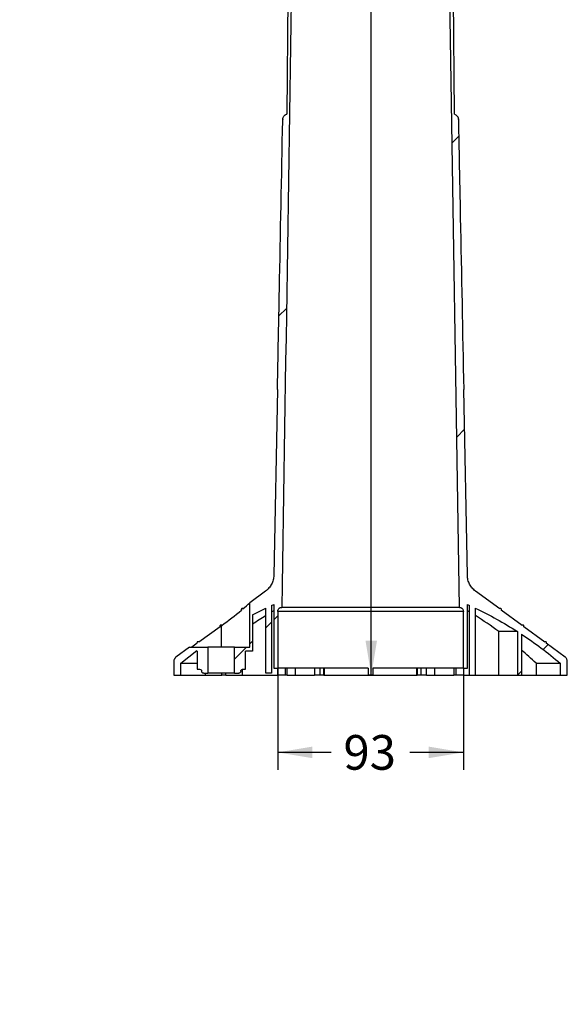
# Model space of a CAD drawing. Units: millimetres. Extents: x -45 to 291, y 0 to 204.
# Drawn here: x 173 to 223, y 0 to 89 of the extents above; entities that cross this region are included whole.
import ezdxf
from ezdxf import colors
from ezdxf.entities.mleader import LeaderData, LeaderLine
from ezdxf.enums import TextEntityAlignment as Align
from ezdxf.math import Vec2, Vec3

# ---------------------------------------------------------------- set-up
doc = ezdxf.new("R2010")
doc.units = ezdxf.units.MM
doc.layers.add('H-750-AT', color=7, linetype='Continuous')
doc.layers.add('Predeterminado', color=7, linetype='Continuous')
doc.styles.add('SEACAD_Arial', font='arial.ttf')
doc.dimstyles.new('ISO', dxfattribs={"dimtxt": 3.125, "dimasz": 3.125, "dimexe": 1.5625, "dimexo": 0, "dimgap": 0.78125, "dimtad": 0, "dimdec": 0, "dimlfac": 5.555556, "dimtxsty": 'SEACAD_Arial', "dimblk1": '_SE_FILLED', "dimblk2": '_SE_FILLED', "dimsah": 1, "dimcen": 1.5625, "dimadec": 1, "dimazin": 0, "dimtfac": 0.5, "dimtmove": 0, "dimatfit": 3, "dimfxl": 1, "dimarcsym": 0})

# ---------------------------------------------------------------- blocks, each defined once
blk = doc.blocks.new('SE6')
at = {"layer": 'H-750-AT', "linetype": 'Continuous'}
h = blk.add_hatch(dxfattribs=at)
h.set_pattern_fill('LINE', scale=6, angle=45, style=0)
edge = h.paths.add_edge_path()
edge.add_line((202.168, 165.746), (199.096, 165.746))
edge.add_spline(control_points=[(199.096, 165.746), (199.037, 165.746), (198.978, 165.741), (198.863, 165.718), (198.807, 165.701), (198.699, 165.657), (198.646, 165.629), (198.549, 165.564), (198.503, 165.527), (198.419, 165.445), (198.382, 165.399), (198.316, 165.302), (198.288, 165.251), (198.242, 165.142), (198.225, 165.086), (198.201, 164.972), (198.195, 164.913), (198.194, 164.854)], knot_values=[0, 0, 0, 0, 0.125, 0.125, 0.25, 0.25, 0.375, 0.375, 0.5, 0.5, 0.625, 0.625, 0.75, 0.75, 0.875, 0.875, 1, 1, 1, 1], degree=3, periodic=0)
edge.add_line((198.194, 164.854), (198.102, 154.047))
edge.add_spline(control_points=[(198.102, 154.047), (198.102, 154.024), (198.106, 154), (198.124, 153.957), (198.137, 153.937), (198.187, 153.886), (198.233, 153.866), (198.281, 153.866)], knot_values=[0, 0, 0, 0, 0.25, 0.25, 0.5, 0.5, 1, 1, 1, 1], degree=3, periodic=0)
edge.add_line((198.281, 153.866), (198.276, 153.281))
edge.add_line((198.276, 153.281), (198.321, 153.281))
edge.add_line((198.321, 153.281), (198.214, 140.771))
edge.add_line((198.214, 140.771), (198.169, 140.771))
edge.add_line((198.169, 140.771), (198.164, 140.186))
edge.add_line((198.164, 140.186), (198.163, 140.186))
edge.add_spline(control_points=[(198.163, 140.186), (198.139, 140.186), (198.116, 140.181), (198.072, 140.163), (198.052, 140.15), (198.019, 140.117), (198.006, 140.097), (197.987, 140.054), (197.983, 140.031), (197.982, 140.007)], knot_values=[0, 0, 0, 0, 0.25, 0.25, 0.5, 0.5, 0.75, 0.75, 1, 1, 1, 1], degree=3, periodic=0)
edge.add_line((197.982, 140.007), (197.9, 130.287))
edge.add_spline(control_points=[(197.9, 130.287), (197.899, 130.264), (197.904, 130.24), (197.921, 130.197), (197.935, 130.176), (197.968, 130.143), (197.988, 130.129), (198.031, 130.111), (198.055, 130.106), (198.078, 130.106)], knot_values=[0, 0, 0, 0, 0.25, 0.25, 0.5, 0.5, 0.75, 0.75, 1, 1, 1, 1], degree=3, periodic=0)
edge.add_line((198.078, 130.106), (198.073, 129.521))
edge.add_line((198.073, 129.521), (198.118, 129.521))
edge.add_line((198.118, 129.521), (198.012, 117.011))
edge.add_line((198.012, 117.011), (197.967, 117.011))
edge.add_line((197.967, 117.011), (197.962, 116.426))
edge.add_line((197.962, 116.426), (197.96, 116.426))
edge.add_spline(control_points=[(197.96, 116.426), (197.913, 116.426), (197.867, 116.407), (197.817, 116.357), (197.803, 116.337), (197.785, 116.294), (197.78, 116.271), (197.78, 116.247)], knot_values=[0, 0, 0, 0, 0.5, 0.5, 0.75, 0.75, 1, 1, 1, 1], degree=3, periodic=0)
edge.add_line((197.78, 116.247), (197.697, 106.527))
edge.add_spline(control_points=[(197.697, 106.527), (197.697, 106.504), (197.701, 106.48), (197.719, 106.437), (197.732, 106.416), (197.765, 106.383), (197.785, 106.369), (197.829, 106.351), (197.852, 106.346), (197.876, 106.346)], knot_values=[0, 0, 0, 0, 0.25, 0.25, 0.5, 0.5, 0.75, 0.75, 1, 1, 1, 1], degree=3, periodic=0)
edge.add_line((197.876, 106.346), (197.872, 105.851))
edge.add_line((197.872, 105.851), (197.917, 105.851))
edge.add_line((197.917, 105.851), (197.81, 93.341))
edge.add_line((197.81, 93.341), (197.765, 93.341))
edge.add_line((197.765, 93.341), (197.761, 92.846))
edge.add_line((197.761, 92.846), (197.759, 92.846))
edge.add_spline(control_points=[(197.759, 92.846), (197.712, 92.846), (197.666, 92.827), (197.616, 92.778), (197.602, 92.758), (197.584, 92.715), (197.579, 92.691), (197.579, 92.668)], knot_values=[0, 0, 0, 0, 0.5, 0.5, 0.75, 0.75, 1, 1, 1, 1], degree=3, periodic=0)
edge.add_line((197.579, 92.668), (197.473, 80.246))
edge.add_spline(control_points=[(197.473, 80.246), (197.448, 80.239), (197.423, 80.23), (197.375, 80.208), (197.352, 80.195), (197.308, 80.166), (197.287, 80.149), (197.248, 80.113), (197.231, 80.094), (197.182, 80.031), (197.156, 79.984), (197.121, 79.885), (197.112, 79.832), (197.111, 79.779)], knot_values=[0, 0, 0, 0, 0.125, 0.125, 0.25, 0.25, 0.375, 0.375, 0.5, 0.5, 0.75, 0.75, 1, 1, 1, 1], degree=3, periodic=0)
edge.add_line((197.111, 79.779), (197.11, 79.74))
edge.add_spline(control_points=[(197.11, 79.74), (197.11, 79.732), (197.11, 79.723), (197.11, 79.707), (197.111, 79.699), (197.111, 79.691)], knot_values=[0, 0, 0, 0, 0.5, 0.5, 1, 1, 1, 1], degree=3, periodic=0)
edge.add_spline(control_points=[(197.111, 79.691), (197.01, 74.603), (196.909, 69.514), (196.809, 64.425), (196.762, 62.026), (196.714, 59.626), (196.667, 57.227), (196.655, 56.627), (196.643, 56.027), (196.632, 55.427)], knot_values=[0, 0, 0, 0, 0.084828, 0.084828, 0.084828, 0.124828, 0.124828, 0.124828, 0.134828, 0.134828, 0.134828, 0.134828], degree=3, periodic=0)
edge.add_line((196.632, 55.427), (196.302, 38.666))
edge.add_spline(control_points=[(196.302, 38.666), (196.301, 38.598), (196.295, 38.53), (196.277, 38.394), (196.264, 38.326), (196.23, 38.192), (196.209, 38.126), (196.16, 37.998), (196.132, 37.934), (196.037, 37.751), (195.961, 37.638), (195.827, 37.481), (195.779, 37.431), (195.678, 37.337), (195.625, 37.294), (195.57, 37.253)], knot_values=[0, 0, 0, 0, 0.125, 0.125, 0.25, 0.25, 0.375, 0.375, 0.5, 0.5, 0.75, 0.75, 0.875, 0.875, 1, 1, 1, 1], degree=3, periodic=0)
edge.add_spline(control_points=[(195.57, 37.253), (195.098, 36.905), (194.626, 36.557), (194.153, 36.208)], knot_values=[0, 0, 0, 0, 1, 1, 1, 1], degree=3, periodic=0)
edge.add_line((194.153, 36.208), (194.153, 32.186))
edge.add_line((194.153, 32.186), (192.774, 32.186))
edge.add_line((192.774, 32.186), (192.774, 29.846))
edge.add_line((192.774, 29.846), (193.147, 29.846))
edge.add_spline(control_points=[(193.147, 29.846), (193.195, 29.846), (193.242, 29.865), (193.294, 29.915), (193.308, 29.935), (193.326, 29.979), (193.331, 30.002), (193.331, 30.026)], knot_values=[0, 0, 0, 0, 0.5, 0.5, 0.75, 0.75, 1, 1, 1, 1], degree=3, periodic=0)
edge.add_spline(control_points=[(193.331, 30.026), (193.331, 30.05), (193.336, 30.074), (193.355, 30.118), (193.369, 30.138), (193.403, 30.171), (193.423, 30.184), (193.467, 30.202), (193.491, 30.206), (193.515, 30.206)], knot_values=[0, 0, 0, 0, 0.25, 0.25, 0.5, 0.5, 0.75, 0.75, 1, 1, 1, 1], degree=3, periodic=0)
edge.add_line((193.515, 30.206), (193.743, 30.206))
edge.add_line((193.743, 30.206), (193.743, 31.826))
edge.add_line((193.743, 31.826), (194.379, 31.826))
edge.add_line((194.379, 31.826), (194.379, 35.112))
edge.add_spline(control_points=[(194.379, 35.112), (194.776, 35.322), (195.178, 35.525), (195.584, 35.72)], knot_values=[0, 0, 0, 0, 1, 1, 1, 1], degree=3, periodic=0)
edge.add_line((195.584, 35.72), (195.584, 29.846))
edge.add_line((195.584, 29.846), (196.104, 29.846))
edge.add_line((196.104, 29.846), (196.104, 35.966))
edge.add_spline(control_points=[(196.104, 35.966), (196.17, 35.996), (196.236, 36.026), (196.302, 36.056)], knot_values=[0, 0, 0, 0, 1, 1, 1, 1], degree=3, periodic=0)
edge.add_line((196.302, 36.056), (196.302, 30.296))
edge.add_line((196.302, 30.296), (196.662, 30.296))
edge.add_line((196.662, 30.296), (196.662, 35.426))
edge.add_spline(control_points=[(196.662, 35.426), (196.662, 35.45), (196.665, 35.473), (196.674, 35.52), (196.681, 35.542), (196.708, 35.608), (196.735, 35.648), (196.785, 35.698), (196.803, 35.713), (196.842, 35.739), (196.863, 35.75), (196.907, 35.768), (196.929, 35.775), (196.976, 35.784), (196.999, 35.786), (197.023, 35.786)], knot_values=[0, 0, 0, 0, 0.125, 0.125, 0.25, 0.25, 0.5, 0.5, 0.625, 0.625, 0.75, 0.75, 0.875, 0.875, 1, 1, 1, 1], degree=3, periodic=0)
edge.add_spline(control_points=[(197.023, 35.786), (197.702, 78.956), (198.381, 122.126), (199.06, 165.296)], knot_values=[0, 0, 0, 0, 1, 1, 1, 1], degree=3, periodic=0)
edge.add_line((199.06, 165.296), (202.713, 165.296))
edge.add_spline(control_points=[(202.713, 165.296), (202.737, 165.296), (202.761, 165.306), (202.794, 165.339), (202.804, 165.363), (202.804, 165.386)], knot_values=[0, 0, 0, 0, 0.5, 0.5, 1, 1, 1, 1], degree=3, periodic=0)
edge.add_line((202.804, 165.386), (202.804, 166.016))
edge.add_spline(control_points=[(202.804, 166.016), (202.804, 166.04), (202.794, 166.064), (202.761, 166.097), (202.737, 166.106), (202.713, 166.106)], knot_values=[0, 0, 0, 0, 0.5, 0.5, 1, 1, 1, 1], degree=3, periodic=0)
edge.add_line((202.713, 166.106), (202.349, 166.106))
edge.add_spline(control_points=[(202.349, 166.106), (202.326, 166.106), (202.302, 166.097), (202.268, 166.063), (202.259, 166.04), (202.259, 166.016)], knot_values=[0, 0, 0, 0, 0.5, 0.5, 1, 1, 1, 1], degree=3, periodic=0)
edge.add_line((202.259, 166.016), (202.259, 165.836))
edge.add_spline(control_points=[(202.259, 165.836), (202.259, 165.813), (202.249, 165.789), (202.215, 165.756), (202.191, 165.746), (202.168, 165.746)], knot_values=[0, 0, 0, 0, 0.5, 0.5, 1, 1, 1, 1], degree=3, periodic=0)
h = blk.add_hatch(dxfattribs=at)
h.set_pattern_fill('LINE', scale=6, angle=45, style=0)
edge = h.paths.add_edge_path()
edge.add_line((207.699, 166.106), (207.335, 166.106))
edge.add_spline(control_points=[(207.335, 166.106), (207.312, 166.106), (207.288, 166.097), (207.254, 166.064), (207.244, 166.04), (207.244, 166.016)], knot_values=[0, 0, 0, 0, 0.5, 0.5, 1, 1, 1, 1], degree=3, periodic=0)
edge.add_line((207.244, 166.016), (207.244, 165.386))
edge.add_spline(control_points=[(207.244, 165.386), (207.244, 165.363), (207.254, 165.339), (207.288, 165.306), (207.311, 165.296), (207.335, 165.296)], knot_values=[0, 0, 0, 0, 0.5, 0.5, 1, 1, 1, 1], degree=3, periodic=0)
edge.add_line((207.335, 165.296), (210.988, 165.296))
edge.add_spline(control_points=[(210.988, 165.296), (211.668, 122.126), (212.347, 78.956), (213.026, 35.786)], knot_values=[0, 0, 0, 0, 1, 1, 1, 1], degree=3, periodic=0)
edge.add_spline(control_points=[(213.026, 35.786), (213.05, 35.786), (213.073, 35.784), (213.119, 35.775), (213.142, 35.768), (213.185, 35.75), (213.206, 35.739), (213.245, 35.713), (213.264, 35.698), (213.314, 35.648), (213.341, 35.608), (213.377, 35.52), (213.386, 35.474), (213.386, 35.426)], knot_values=[0, 0, 0, 0, 0.125, 0.125, 0.25, 0.25, 0.375, 0.375, 0.5, 0.5, 0.75, 0.75, 1, 1, 1, 1], degree=3, periodic=0)
edge.add_line((213.386, 35.426), (213.386, 30.296))
edge.add_line((213.386, 30.296), (213.747, 30.296))
edge.add_line((213.747, 30.296), (213.747, 36.056))
edge.add_spline(control_points=[(213.747, 36.056), (213.813, 36.026), (213.879, 35.996), (213.944, 35.966)], knot_values=[0, 0, 0, 0, 1, 1, 1, 1], degree=3, periodic=0)
edge.add_line((213.944, 35.966), (213.944, 29.666))
edge.add_line((213.944, 29.666), (214.464, 29.666))
edge.add_line((214.464, 29.666), (214.464, 35.72))
edge.add_spline(control_points=[(214.464, 35.72), (215.764, 35.094), (217.026, 34.39), (218.249, 33.607)], knot_values=[0, 0, 0, 0, 1, 1, 1, 1], degree=3, periodic=0)
edge.add_line((218.249, 33.607), (218.249, 29.666))
edge.add_line((218.249, 29.666), (218.609, 29.666))
edge.add_line((218.609, 29.666), (218.609, 33.373))
edge.add_spline(control_points=[(218.609, 33.373), (219.836, 32.567), (221.007, 31.691), (222.12, 30.746)], knot_values=[0, 0, 0, 0, 1, 1, 1, 1], degree=3, periodic=0)
edge.add_line((222.12, 30.746), (222.12, 29.666))
edge.add_line((222.12, 29.666), (222.75, 29.666))
edge.add_line((222.75, 29.666), (222.75, 30.926))
edge.add_spline(control_points=[(222.75, 30.926), (222.75, 30.961), (222.746, 30.996), (222.73, 31.063), (222.718, 31.097), (222.687, 31.159), (222.667, 31.189), (222.622, 31.242), (222.597, 31.266), (222.569, 31.286)], knot_values=[0, 0, 0, 0, 0.25, 0.25, 0.5, 0.5, 0.75, 0.75, 1, 1, 1, 1], degree=3, periodic=0)
edge.add_spline(control_points=[(222.569, 31.286), (221.999, 31.706), (221.43, 32.127), (220.86, 32.547)], knot_values=[0, 0, 0, 0, 1, 1, 1, 1], degree=3, periodic=0)
edge.add_spline(control_points=[(220.86, 32.547), (220.874, 32.566), (220.88, 32.591), (220.873, 32.637), (220.86, 32.659), (220.822, 32.687), (220.798, 32.693), (220.751, 32.686), (220.729, 32.672), (220.715, 32.654)], knot_values=[0, 0, 0, 0, 0.25, 0.25, 0.5, 0.5, 0.75, 0.75, 1, 1, 1, 1], degree=3, periodic=0)
edge.add_spline(control_points=[(220.715, 32.654), (220.087, 33.117), (219.459, 33.58), (218.832, 34.043)], knot_values=[0, 0, 0, 0, 1, 1, 1, 1], degree=3, periodic=0)
edge.add_spline(control_points=[(218.832, 34.043), (218.846, 34.062), (218.852, 34.087), (218.845, 34.133), (218.832, 34.155), (218.794, 34.183), (218.769, 34.189), (218.722, 34.182), (218.701, 34.169), (218.687, 34.15)], knot_values=[0, 0, 0, 0, 0.25, 0.25, 0.5, 0.5, 0.75, 0.75, 1, 1, 1, 1], degree=3, periodic=0)
edge.add_spline(control_points=[(218.687, 34.15), (218.059, 34.613), (217.431, 35.076), (216.803, 35.539)], knot_values=[0, 0, 0, 0, 1, 1, 1, 1], degree=3, periodic=0)
edge.add_spline(control_points=[(216.803, 35.539), (216.817, 35.558), (216.823, 35.583), (216.816, 35.629), (216.803, 35.651), (216.765, 35.679), (216.74, 35.685), (216.694, 35.678), (216.672, 35.665), (216.658, 35.646)], knot_values=[0, 0, 0, 0, 0.25, 0.25, 0.5, 0.5, 0.75, 0.75, 1, 1, 1, 1], degree=3, periodic=0)
edge.add_spline(control_points=[(216.658, 35.646), (215.931, 36.182), (215.205, 36.718), (214.478, 37.253)], knot_values=[0, 0, 0, 0, 1, 1, 1, 1], degree=3, periodic=0)
edge.add_spline(control_points=[(214.478, 37.253), (214.367, 37.335), (214.267, 37.428), (214.134, 37.584), (214.092, 37.64), (214.014, 37.754), (213.979, 37.813), (213.916, 37.936), (213.888, 37.999), (213.839, 38.128), (213.798, 38.258), (213.772, 38.392), (213.753, 38.528), (213.748, 38.598), (213.747, 38.666)], knot_values=[0, 0, 0, 0, 0.25, 0.25, 0.375, 0.375, 0.5, 0.5, 0.625, 0.625, 0.75, 0.875, 0.875, 1, 1, 1, 1], degree=3, periodic=0)
edge.add_spline(control_points=[(213.747, 38.666), (213.637, 44.253), (213.527, 49.84), (213.417, 55.427)], knot_values=[0.248197, 0.248197, 0.248197, 0.248197, 0.341329, 0.341329, 0.341329, 0.341329], degree=3, periodic=0)
edge.add_spline(control_points=[(213.417, 55.427), (213.315, 60.602), (213.213, 65.778), (213.111, 70.953), (213.063, 73.352), (213.016, 75.752), (212.968, 78.151), (212.958, 78.665), (212.948, 79.178), (212.937, 79.691)], knot_values=[0.001444, 0.001444, 0.001444, 0.001444, 0.087715, 0.087715, 0.087715, 0.127715, 0.127715, 0.127715, 0.136272, 0.136272, 0.136272, 0.136272], degree=3, periodic=0)
edge.add_spline(control_points=[(212.937, 79.691), (212.938, 79.699), (212.939, 79.715), (212.939, 79.732), (212.939, 79.74)], knot_values=[0, 0, 0, 0, 0.5, 1, 1, 1, 1], degree=3, periodic=0)
edge.add_line((212.939, 79.74), (212.938, 79.779))
edge.add_spline(control_points=[(212.938, 79.779), (212.937, 79.805), (212.935, 79.832), (212.925, 79.884), (212.919, 79.91), (212.901, 79.959), (212.89, 79.983), (212.865, 80.029), (212.85, 80.052), (212.802, 80.115), (212.762, 80.151), (212.675, 80.21), (212.626, 80.232), (212.575, 80.246)], knot_values=[0, 0, 0, 0, 0.125, 0.125, 0.25, 0.25, 0.375, 0.375, 0.5, 0.5, 0.75, 0.75, 1, 1, 1, 1], degree=3, periodic=0)
edge.add_line((212.575, 80.246), (212.469, 92.668))
edge.add_spline(control_points=[(212.469, 92.668), (212.469, 92.715), (212.45, 92.761), (212.399, 92.811), (212.38, 92.824), (212.336, 92.842), (212.313, 92.846), (212.289, 92.846)], knot_values=[0, 0, 0, 0, 0.5, 0.5, 0.75, 0.75, 1, 1, 1, 1], degree=3, periodic=0)
edge.add_line((212.289, 92.846), (212.288, 92.846))
edge.add_line((212.288, 92.846), (212.284, 93.341))
edge.add_line((212.284, 93.341), (212.238, 93.341))
edge.add_line((212.238, 93.341), (212.132, 105.851))
edge.add_line((212.132, 105.851), (212.177, 105.851))
edge.add_line((212.177, 105.851), (212.173, 106.346))
edge.add_spline(control_points=[(212.173, 106.346), (212.196, 106.346), (212.22, 106.351), (212.263, 106.369), (212.283, 106.383), (212.333, 106.433), (212.352, 106.48), (212.351, 106.527)], knot_values=[0, 0, 0, 0, 0.25, 0.25, 0.5, 0.5, 1, 1, 1, 1], degree=3, periodic=0)
edge.add_line((212.351, 106.527), (212.269, 116.247))
edge.add_spline(control_points=[(212.269, 116.247), (212.268, 116.294), (212.249, 116.341), (212.198, 116.39), (212.179, 116.403), (212.135, 116.421), (212.112, 116.426), (212.088, 116.426)], knot_values=[0, 0, 0, 0, 0.5, 0.5, 0.75, 0.75, 1, 1, 1, 1], degree=3, periodic=0)
edge.add_line((212.088, 116.426), (212.087, 116.426))
edge.add_line((212.087, 116.426), (212.082, 117.011))
edge.add_line((212.082, 117.011), (212.037, 117.011))
edge.add_line((212.037, 117.011), (211.93, 129.521))
edge.add_line((211.93, 129.521), (211.975, 129.521))
edge.add_line((211.975, 129.521), (211.97, 130.106))
edge.add_spline(control_points=[(211.97, 130.106), (211.994, 130.106), (212.017, 130.111), (212.061, 130.129), (212.08, 130.143), (212.131, 130.193), (212.149, 130.24), (212.149, 130.287)], knot_values=[0, 0, 0, 0, 0.25, 0.25, 0.5, 0.5, 1, 1, 1, 1], degree=3, periodic=0)
edge.add_line((212.149, 130.287), (212.066, 140.007))
edge.add_spline(control_points=[(212.066, 140.007), (212.066, 140.054), (212.046, 140.101), (211.996, 140.15), (211.976, 140.163), (211.933, 140.181), (211.909, 140.186), (211.886, 140.186)], knot_values=[0, 0, 0, 0, 0.5, 0.5, 0.75, 0.75, 1, 1, 1, 1], degree=3, periodic=0)
edge.add_line((211.886, 140.186), (211.884, 140.186))
edge.add_line((211.884, 140.186), (211.879, 140.771))
edge.add_line((211.879, 140.771), (211.834, 140.771))
edge.add_line((211.834, 140.771), (211.728, 153.281))
edge.add_line((211.728, 153.281), (211.773, 153.281))
edge.add_line((211.773, 153.281), (211.768, 153.866))
edge.add_spline(control_points=[(211.768, 153.866), (211.791, 153.866), (211.815, 153.871), (211.858, 153.889), (211.878, 153.903), (211.928, 153.953), (211.947, 154), (211.946, 154.047)], knot_values=[0, 0, 0, 0, 0.25, 0.25, 0.5, 0.5, 1, 1, 1, 1], degree=3, periodic=0)
edge.add_line((211.946, 154.047), (211.854, 164.854))
edge.add_spline(control_points=[(211.854, 164.854), (211.854, 164.912), (211.848, 164.97), (211.824, 165.086), (211.806, 165.142), (211.738, 165.303), (211.671, 165.404), (211.545, 165.528), (211.5, 165.564), (211.402, 165.629), (211.35, 165.657), (211.241, 165.701), (211.186, 165.718), (211.099, 165.735), (211.07, 165.739), (211.011, 165.745), (210.982, 165.746), (210.953, 165.746)], knot_values=[0, 0, 0, 0, 0.125, 0.125, 0.25, 0.25, 0.5, 0.5, 0.625, 0.625, 0.75, 0.75, 0.875, 0.875, 0.9375, 0.9375, 1, 1, 1, 1], degree=3, periodic=0)
edge.add_line((210.953, 165.746), (207.881, 165.746))
edge.add_spline(control_points=[(207.881, 165.746), (207.857, 165.746), (207.833, 165.756), (207.8, 165.789), (207.79, 165.813), (207.79, 165.836)], knot_values=[0, 0, 0, 0, 0.5, 0.5, 1, 1, 1, 1], degree=3, periodic=0)
edge.add_line((207.79, 165.836), (207.79, 166.016))
edge.add_spline(control_points=[(207.79, 166.016), (207.79, 166.04), (207.78, 166.063), (207.746, 166.097), (207.723, 166.106), (207.699, 166.106)], knot_values=[0, 0, 0, 0, 0.5, 0.5, 1, 1, 1, 1], degree=3, periodic=0)
h = blk.add_hatch(dxfattribs=at)
h.set_pattern_fill('LINE', scale=6, angle=45, style=0)
edge = h.paths.add_edge_path()
edge.add_line((187.298, 30.926), (187.298, 29.666))
edge.add_line((187.298, 29.666), (187.928, 29.666))
edge.add_line((187.928, 29.666), (187.928, 30.746))
edge.add_spline(control_points=[(187.928, 30.746), (188.396, 31.143), (188.875, 31.528), (189.364, 31.902)], knot_values=[0, 0, 0, 0, 1, 1, 1, 1], degree=3, periodic=0)
edge.add_line((189.364, 31.902), (189.364, 31.826))
edge.add_line((189.364, 31.826), (189.395, 31.826))
edge.add_line((189.395, 31.826), (189.395, 30.206))
edge.add_line((189.395, 30.206), (189.624, 30.206))
edge.add_spline(control_points=[(189.624, 30.206), (189.671, 30.206), (189.719, 30.187), (189.77, 30.138), (189.784, 30.118), (189.802, 30.074), (189.807, 30.05), (189.807, 30.026)], knot_values=[0, 0, 0, 0, 0.5, 0.5, 0.75, 0.75, 1, 1, 1, 1], degree=3, periodic=0)
edge.add_spline(control_points=[(189.807, 30.026), (189.807, 30.003), (189.812, 29.979), (189.831, 29.935), (189.845, 29.915), (189.879, 29.882), (189.899, 29.869), (189.944, 29.851), (189.968, 29.846), (189.991, 29.846)], knot_values=[0, 0, 0, 0, 0.25, 0.25, 0.5, 0.5, 0.75, 0.75, 1, 1, 1, 1], degree=3, periodic=0)
edge.add_line((189.991, 29.846), (190.364, 29.846))
edge.add_line((190.364, 29.846), (190.364, 32.186))
edge.add_line((190.364, 32.186), (188.7, 32.186))
edge.add_spline(control_points=[(188.7, 32.186), (188.293, 31.886), (187.887, 31.586), (187.48, 31.286)], knot_values=[0, 0, 0, 0, 1, 1, 1, 1], degree=3, periodic=0)
edge.add_spline(control_points=[(187.48, 31.286), (187.452, 31.266), (187.426, 31.242), (187.381, 31.188), (187.362, 31.159), (187.33, 31.097), (187.318, 31.064), (187.302, 30.996), (187.298, 30.961), (187.298, 30.926)], knot_values=[0, 0, 0, 0, 0.25, 0.25, 0.5, 0.5, 0.75, 0.75, 1, 1, 1, 1], degree=3, periodic=0)
at = {"layer": 'H-750-AT', "color": 7, "linetype": 'Continuous'}
for p, q in [((213.026, 35.786), (210.988, 165.296)), ((197.579, 92.668), (197.473, 80.246)), ((212.575, 80.246), (212.469, 92.668)), ((197.111, 79.779), (197.11, 79.74)), ((212.939, 79.74), (212.937, 79.691)), ((212.939, 79.74), (212.938, 79.779)), ((196.632, 55.427), (196.302, 38.666)), ((213.747, 38.666), (213.417, 55.427)), ((195.57, 37.253), (194.153, 36.208)), ((216.658, 35.646), (214.478, 37.253)), ((193.55, 35.682), (193.451, 35.682)), ((194.153, 32.186), (194.153, 36.208)), ((194.379, 35.112), (195.584, 35.72)), ((195.584, 29.846), (195.584, 35.72)), ((196.104, 35.966), (196.302, 36.056)), ((196.104, 35.966), (196.104, 29.846)), ((196.302, 36.056), (196.302, 30.296)), ((213.026, 35.786), (197.023, 35.786)), ((213.747, 30.296), (213.747, 36.056)), ((213.747, 36.056), (213.944, 35.966)), ((213.944, 29.666), (213.944, 35.966)), ((214.464, 35.72), (214.464, 29.666)), ((216.73, 35.682), (216.622, 35.682)), ((218.687, 34.15), (216.803, 35.539)), ((194.379, 35.112), (194.379, 31.826)), ((213.386, 35.426), (196.662, 35.426)), ((196.662, 35.426), (196.662, 30.296)), ((213.386, 30.296), (213.386, 35.426)), ((191.461, 34.043), (189.548, 32.654)), ((191.538, 34.186), (191.535, 34.186)), ((191.657, 34.186), (191.538, 34.186)), ((191.569, 34.18), (191.569, 32.186)), ((218.759, 34.186), (218.651, 34.186)), ((220.715, 32.654), (218.832, 34.043)), ((216.584, 29.666), (216.584, 33.607)), ((218.249, 33.607), (216.584, 33.607)), ((218.249, 33.607), (218.249, 29.666)), ((218.609, 33.373), (218.609, 29.666)), ((188.7, 32.186), (187.48, 31.286)), ((188.7, 32.186), (190.364, 32.186)), ((189.401, 32.547), (188.906, 32.186)), ((189.585, 32.69), (189.474, 32.69)), ((192.774, 32.186), (190.364, 32.186)), ((190.364, 32.186), (190.364, 29.846)), ((192.774, 29.846), (192.774, 32.186)), ((192.774, 32.186), (194.153, 32.186)), ((220.788, 32.69), (220.679, 32.69)), ((222.569, 31.286), (220.86, 32.547)), ((187.928, 30.746), (189.364, 31.902)), ((189.364, 31.826), (189.364, 31.902)), ((189.395, 31.826), (189.364, 31.826)), ((189.395, 31.826), (189.395, 30.206)), ((194.379, 31.826), (193.743, 31.826)), ((193.743, 30.206), (193.743, 31.826)), ((187.298, 30.926), (187.298, 29.666)), ((187.928, 30.746), (189.395, 30.746)), ((187.928, 29.666), (187.928, 30.746)), ((189.395, 30.206), (189.624, 30.206)), ((193.465, 30.198), (193.465, 29.666)), ((193.515, 30.206), (193.743, 30.206)), ((196.302, 30.296), (196.662, 30.296)), ((196.624, 30.296), (196.624, 29.666)), ((204.817, 30.296), (196.662, 30.296)), ((197.317, 30.296), (197.317, 29.666)), ((197.524, 29.666), (197.524, 30.296)), ((197.524, 29.666), (197.524, 30.296)), ((198.231, 30.296), (198.231, 29.666)), ((199.984, 30.296), (199.984, 29.666)), ((200.455, 30.296), (200.455, 29.666)), ((200.813, 29.666), (200.813, 30.296)), ((200.884, 29.666), (200.884, 30.296)), ((204.817, 30.296), (204.817, 29.666)), ((205.231, 30.296), (205.231, 29.666)), ((213.386, 30.296), (205.231, 30.296)), ((209.164, 30.296), (209.164, 29.666)), ((209.235, 30.296), (209.235, 29.666)), ((209.594, 29.666), (209.594, 30.296)), ((210.064, 29.666), (210.064, 30.296)), ((210.788, 30.296), (210.788, 29.666)), ((212.524, 30.296), (212.524, 29.666)), ((212.525, 30.296), (212.525, 29.666)), ((212.732, 29.666), (212.732, 30.296)), ((213.386, 30.296), (213.747, 30.296)), ((213.424, 29.666), (213.424, 30.296)), ((219.936, 30.746), (219.936, 29.666)), ((219.936, 30.746), (222.12, 30.746)), ((222.12, 30.746), (222.12, 29.666)), ((222.75, 29.666), (222.75, 30.926)), ((187.298, 29.666), (187.928, 29.666)), ((187.928, 29.666), (190.113, 29.666)), ((189.991, 29.846), (190.364, 29.846)), ((190.113, 29.846), (190.113, 29.666)), ((190.113, 29.666), (191.614, 29.666)), ((192.774, 29.846), (190.364, 29.846)), ((191.614, 29.666), (191.614, 29.846)), ((191.973, 29.666), (191.614, 29.666)), ((191.973, 29.666), (191.973, 29.846)), ((191.973, 29.666), (193.465, 29.666)), ((192.774, 29.846), (193.147, 29.846)), ((193.465, 29.666), (196.624, 29.666)), ((196.104, 29.846), (195.584, 29.846)), ((197.317, 29.666), (196.624, 29.666)), ((197.524, 29.666), (197.317, 29.666)), ((197.524, 29.666), (198.231, 29.666)), ((197.524, 29.666), (197.524, 29.666)), ((198.231, 29.666), (199.984, 29.666)), ((200.455, 29.666), (199.984, 29.666)), ((200.813, 29.666), (200.455, 29.666)), ((200.813, 29.666), (200.884, 29.666)), ((200.884, 29.666), (204.817, 29.666)), ((205.231, 29.666), (204.817, 29.666)), ((205.231, 29.666), (209.164, 29.666)), ((209.164, 29.666), (209.235, 29.666)), ((209.594, 29.666), (209.235, 29.666)), ((210.064, 29.666), (209.594, 29.666)), ((210.064, 29.666), (210.788, 29.666)), ((210.788, 29.666), (212.524, 29.666)), ((212.524, 29.666), (212.525, 29.666)), ((212.732, 29.666), (212.525, 29.666)), ((213.424, 29.666), (212.732, 29.666)), ((213.424, 29.666), (213.944, 29.666)), ((213.944, 29.666), (214.464, 29.666)), ((214.464, 29.666), (216.584, 29.666)), ((216.584, 29.666), (218.249, 29.666)), ((218.249, 29.666), (218.609, 29.666)), ((218.609, 29.666), (219.936, 29.666)), ((219.936, 29.666), (222.12, 29.666)), ((222.12, 29.666), (222.75, 29.666))]:
    blk.add_line(p, q, dxfattribs=at)
for centre, radius, start, end in [((173.082, 59.735), 31.589, 305.90865, 310.00636), ((177.117, 54.886), 25.28, 310.44122, 312.36887), ((211.478, 9.275), 30.274, 121.66969, 124.39019), ((211.478, 9.275), 30.274, 120.08759, 120.52126), ((198.571, 9.275), 30.274, 59.47876, 59.91245), ((198.571, 9.275), 30.274, 53.48729, 58.33034), ((191.535, 34.095), 0.0912, 36.92837, 68.25651), ((197.515, 7.874), 32.028, 45.57126, 48.79385)]:
    blk.add_arc(centre, radius, start, end, dxfattribs=at)
for points in [[(199.06, 165.296), (198.381, 122.126), (197.702, 78.956), (197.023, 35.786)], [(214.464, 35.72), (215.764, 35.094), (217.026, 34.39), (218.249, 33.607)], [(218.609, 33.373), (219.836, 32.567), (221.007, 31.691), (222.12, 30.746)]]:
    blk.add_open_spline(points, degree=3, dxfattribs=at)
for points, knots in [([(197.111, 79.779), (197.112, 79.832), (197.121, 79.885), (197.156, 79.984), (197.182, 80.031), (197.231, 80.094), (197.248, 80.113), (197.287, 80.149), (197.308, 80.166), (197.352, 80.195), (197.375, 80.208), (197.423, 80.23), (197.448, 80.239), (197.473, 80.246)], [0, 0, 0, 0, 0.25, 0.25, 0.5, 0.5, 0.625, 0.625, 0.75, 0.75, 0.875, 0.875, 1, 1, 1, 1]), ([(212.575, 80.246), (212.626, 80.232), (212.675, 80.21), (212.762, 80.151), (212.802, 80.115), (212.85, 80.052), (212.865, 80.029), (212.89, 79.983), (212.901, 79.959), (212.919, 79.91), (212.925, 79.884), (212.935, 79.832), (212.937, 79.805), (212.938, 79.779)], [0, 0, 0, 0, 0.25, 0.25, 0.5, 0.5, 0.625, 0.625, 0.75, 0.75, 0.875, 0.875, 1, 1, 1, 1]), ([(196.632, 55.427), (196.643, 56.027), (196.655, 56.627), (196.667, 57.227), (196.714, 59.626), (196.762, 62.026), (196.809, 64.425), (196.909, 69.514), (197.01, 74.603), (197.111, 79.691)], [0, 0, 0, 0, 0.074168, 0.074168, 0.074168, 0.370842, 0.370842, 0.370842, 1, 1, 1, 1]), ([(197.111, 79.691), (197.111, 79.699), (197.11, 79.707), (197.11, 79.723), (197.11, 79.732), (197.11, 79.74)], [0, 0, 0, 0, 0.5, 0.5, 1, 1, 1, 1]), ([(212.937, 79.691), (212.948, 79.178), (212.958, 78.665), (212.968, 78.151), (213.016, 75.752), (213.063, 73.352), (213.111, 70.953), (213.213, 65.778), (213.315, 60.602), (213.417, 55.427)], [0, 0, 0, 0, 0.063462, 0.063462, 0.063462, 0.360136, 0.360136, 0.360136, 1, 1, 1, 1]), ([(196.302, 38.666), (196.301, 38.598), (196.295, 38.53), (196.277, 38.394), (196.264, 38.326), (196.23, 38.192), (196.209, 38.126), (196.16, 37.998), (196.132, 37.934), (196.037, 37.751), (195.961, 37.638), (195.827, 37.481), (195.779, 37.431), (195.678, 37.337), (195.625, 37.294), (195.57, 37.253)], [0, 0, 0, 0, 0.125, 0.125, 0.25, 0.25, 0.375, 0.375, 0.5, 0.5, 0.75, 0.75, 0.875, 0.875, 1, 1, 1, 1]), ([(214.478, 37.253), (214.367, 37.335), (214.267, 37.428), (214.134, 37.584), (214.092, 37.64), (214.014, 37.754), (213.979, 37.813), (213.916, 37.936), (213.888, 37.999), (213.839, 38.128), (213.798, 38.258), (213.772, 38.392), (213.753, 38.528), (213.748, 38.598), (213.747, 38.666)], [0, 0, 0, 0, 0.25, 0.25, 0.375, 0.375, 0.5, 0.5, 0.625, 0.625, 0.75, 0.875, 0.875, 1, 1, 1, 1]), ([(193.515, 35.646), (193.514, 35.648), (193.512, 35.65), (193.511, 35.652), (193.504, 35.661), (193.496, 35.668), (193.488, 35.672), (193.48, 35.677), (193.471, 35.681), (193.462, 35.682), (193.451, 35.683), (193.44, 35.682), (193.43, 35.679), (193.419, 35.675), (193.409, 35.668), (193.4, 35.659), (193.394, 35.653), (193.388, 35.645), (193.384, 35.637), (193.38, 35.628), (193.377, 35.618), (193.375, 35.608), (193.374, 35.599), (193.373, 35.59), (193.374, 35.581), (193.375, 35.573), (193.377, 35.565), (193.38, 35.557), (193.383, 35.551), (193.386, 35.545), (193.389, 35.539)], [0, 0, 0, 0, 0.029646, 0.029646, 0.029646, 0.15219, 0.15219, 0.15219, 0.276402, 0.276402, 0.276402, 0.423187, 0.423187, 0.423187, 0.571719, 0.571719, 0.571719, 0.668965, 0.668965, 0.668965, 0.767157, 0.767157, 0.767157, 0.851964, 0.851964, 0.851964, 0.930177, 0.930177, 0.930177, 1, 1, 1, 1]), ([(196.662, 35.426), (196.662, 35.45), (196.665, 35.473), (196.674, 35.52), (196.681, 35.542), (196.708, 35.608), (196.735, 35.648), (196.785, 35.698), (196.803, 35.713), (196.842, 35.739), (196.863, 35.75), (196.907, 35.768), (196.929, 35.775), (196.976, 35.784), (196.999, 35.786), (197.023, 35.786)], [0, 0, 0, 0, 0.125, 0.125, 0.25, 0.25, 0.5, 0.5, 0.625, 0.625, 0.75, 0.75, 0.875, 0.875, 1, 1, 1, 1]), ([(213.026, 35.786), (213.05, 35.786), (213.073, 35.784), (213.119, 35.775), (213.142, 35.768), (213.185, 35.75), (213.206, 35.739), (213.245, 35.713), (213.264, 35.698), (213.314, 35.648), (213.341, 35.608), (213.377, 35.52), (213.386, 35.474), (213.386, 35.426)], [0, 0, 0, 0, 0.125, 0.125, 0.25, 0.25, 0.375, 0.375, 0.5, 0.5, 0.75, 0.75, 1, 1, 1, 1]), ([(216.803, 35.539), (216.806, 35.544), (216.809, 35.549), (216.812, 35.554), (216.816, 35.563), (216.819, 35.573), (216.82, 35.583), (216.821, 35.593), (216.82, 35.603), (216.818, 35.613), (216.816, 35.623), (216.812, 35.632), (216.806, 35.641), (216.801, 35.649), (216.794, 35.657), (216.786, 35.663), (216.778, 35.669), (216.769, 35.674), (216.76, 35.678), (216.75, 35.681), (216.74, 35.683), (216.73, 35.682), (216.72, 35.682), (216.71, 35.681), (216.7, 35.677), (216.691, 35.674), (216.682, 35.669), (216.674, 35.662), (216.668, 35.658), (216.663, 35.652), (216.658, 35.646)], [0, 0, 0, 0, 0.060121, 0.060121, 0.060121, 0.167464, 0.167464, 0.167464, 0.274808, 0.274808, 0.274808, 0.382143, 0.382143, 0.382143, 0.4895, 0.4895, 0.4895, 0.596903, 0.596903, 0.596903, 0.704357, 0.704357, 0.704357, 0.811844, 0.811844, 0.811844, 0.919334, 0.919334, 0.919334, 1, 1, 1, 1]), ([(191.569, 34.18), (191.561, 34.183), (191.553, 34.185), (191.545, 34.186), (191.538, 34.186), (191.531, 34.186), (191.525, 34.186), (191.515, 34.185), (191.504, 34.182), (191.495, 34.177), (191.486, 34.173), (191.477, 34.167), (191.469, 34.16), (191.462, 34.152), (191.456, 34.144), (191.452, 34.135), (191.447, 34.125), (191.444, 34.115), (191.443, 34.105), (191.442, 34.096), (191.443, 34.085), (191.445, 34.076), (191.448, 34.066), (191.452, 34.057), (191.457, 34.048), (191.458, 34.046), (191.46, 34.045), (191.461, 34.043)], [0, 0, 0, 0, 0.107878, 0.107878, 0.107878, 0.191579, 0.191579, 0.191579, 0.324377, 0.324377, 0.324377, 0.457265, 0.457265, 0.457265, 0.588741, 0.588741, 0.588741, 0.717828, 0.717828, 0.717828, 0.845066, 0.845066, 0.845066, 0.971766, 0.971766, 0.971766, 1, 1, 1, 1]), ([(218.832, 34.043), (218.833, 34.045), (218.834, 34.046), (218.835, 34.048), (218.839, 34.054), (218.841, 34.059), (218.844, 34.065), (218.847, 34.075), (218.849, 34.085), (218.849, 34.095), (218.849, 34.105), (218.848, 34.115), (218.844, 34.125), (218.841, 34.134), (218.836, 34.144), (218.83, 34.151), (218.824, 34.159), (218.816, 34.166), (218.808, 34.172), (218.799, 34.177), (218.79, 34.181), (218.78, 34.184), (218.77, 34.186), (218.76, 34.187), (218.75, 34.186), (218.74, 34.185), (218.73, 34.182), (218.721, 34.178), (218.712, 34.174), (218.703, 34.168), (218.696, 34.161), (218.693, 34.157), (218.689, 34.154), (218.687, 34.15)], [0, 0, 0, 0, 0.023243, 0.023243, 0.023243, 0.089932, 0.089932, 0.089932, 0.19732, 0.19732, 0.19732, 0.304708, 0.304708, 0.304708, 0.412096, 0.412096, 0.412096, 0.519504, 0.519504, 0.519504, 0.626949, 0.626949, 0.626949, 0.734429, 0.734429, 0.734429, 0.841928, 0.841928, 0.841928, 0.949421, 0.949421, 0.949421, 1, 1, 1, 1]), ([(189.548, 32.654), (189.545, 32.658), (189.541, 32.662), (189.537, 32.665), (189.53, 32.672), (189.522, 32.678), (189.512, 32.682), (189.503, 32.686), (189.493, 32.689), (189.483, 32.69), (189.472, 32.691), (189.462, 32.69), (189.452, 32.687), (189.442, 32.685), (189.432, 32.681), (189.423, 32.675), (189.415, 32.669), (189.407, 32.662), (189.401, 32.654), (189.395, 32.646), (189.39, 32.636), (189.387, 32.627), (189.384, 32.617), (189.383, 32.607), (189.383, 32.597), (189.383, 32.587), (189.385, 32.577), (189.389, 32.568), (189.392, 32.56), (189.396, 32.553), (189.401, 32.547)], [0, 0, 0, 0, 0.053778, 0.053778, 0.053778, 0.160461, 0.160461, 0.160461, 0.268618, 0.268618, 0.268618, 0.377925, 0.377925, 0.377925, 0.487539, 0.487539, 0.487539, 0.596466, 0.596466, 0.596466, 0.704022, 0.704022, 0.704022, 0.810151, 0.810151, 0.810151, 0.915421, 0.915421, 0.915421, 1, 1, 1, 1]), ([(220.86, 32.547), (220.862, 32.549), (220.864, 32.552), (220.865, 32.555), (220.868, 32.56), (220.871, 32.566), (220.873, 32.572), (220.876, 32.582), (220.878, 32.592), (220.878, 32.602), (220.877, 32.612), (220.875, 32.622), (220.872, 32.632), (220.868, 32.641), (220.863, 32.65), (220.857, 32.658), (220.85, 32.665), (220.842, 32.672), (220.834, 32.677), (220.825, 32.683), (220.816, 32.686), (220.806, 32.688), (220.796, 32.69), (220.785, 32.691), (220.775, 32.689), (220.765, 32.688), (220.756, 32.685), (220.747, 32.68), (220.738, 32.676), (220.729, 32.67), (220.722, 32.662), (220.72, 32.66), (220.717, 32.657), (220.715, 32.654)], [0, 0, 0, 0, 0.033849, 0.033849, 0.033849, 0.10053, 0.10053, 0.10053, 0.207933, 0.207933, 0.207933, 0.315337, 0.315337, 0.315337, 0.422741, 0.422741, 0.422741, 0.530163, 0.530163, 0.530163, 0.637614, 0.637614, 0.637614, 0.74509, 0.74509, 0.74509, 0.852579, 0.852579, 0.852579, 0.960061, 0.960061, 0.960061, 1, 1, 1, 1]), ([(187.48, 31.286), (187.452, 31.266), (187.426, 31.242), (187.381, 31.188), (187.362, 31.159), (187.33, 31.097), (187.318, 31.064), (187.302, 30.996), (187.298, 30.961), (187.298, 30.926)], [0, 0, 0, 0, 0.25, 0.25, 0.5, 0.5, 0.75, 0.75, 1, 1, 1, 1]), ([(222.75, 30.926), (222.75, 30.961), (222.746, 30.996), (222.73, 31.063), (222.718, 31.097), (222.687, 31.159), (222.667, 31.189), (222.622, 31.242), (222.597, 31.266), (222.569, 31.286)], [0, 0, 0, 0, 0.25, 0.25, 0.5, 0.5, 0.75, 0.75, 1, 1, 1, 1]), ([(189.624, 30.206), (189.671, 30.206), (189.719, 30.187), (189.77, 30.138), (189.784, 30.118), (189.802, 30.074), (189.807, 30.05), (189.807, 30.026)], [0, 0, 0, 0, 0.5, 0.5, 0.75, 0.75, 1, 1, 1, 1]), ([(193.331, 30.026), (193.331, 30.05), (193.336, 30.074), (193.355, 30.118), (193.369, 30.138), (193.403, 30.171), (193.423, 30.184), (193.467, 30.202), (193.491, 30.206), (193.515, 30.206)], [0, 0, 0, 0, 0.25, 0.25, 0.5, 0.5, 0.75, 0.75, 1, 1, 1, 1]), ([(189.991, 29.846), (189.968, 29.846), (189.944, 29.851), (189.899, 29.869), (189.879, 29.882), (189.845, 29.915), (189.831, 29.935), (189.812, 29.979), (189.807, 30.003), (189.807, 30.026)], [0, 0, 0, 0, 0.25, 0.25, 0.5, 0.5, 0.75, 0.75, 1, 1, 1, 1]), ([(193.331, 30.026), (193.331, 30.002), (193.326, 29.979), (193.308, 29.935), (193.294, 29.915), (193.242, 29.865), (193.195, 29.846), (193.147, 29.846)], [0, 0, 0, 0, 0.25, 0.25, 0.5, 0.5, 1, 1, 1, 1])]:
    blk.add_open_spline(points, degree=3, knots=knots, dxfattribs=at)
blk = doc.blocks.new('DMBLK65')
at = {"layer": 'Predeterminado', "linetype": 'Continuous'}
for points in [[(199.787, 22.191), (199.787, 23.232), (196.662, 22.711)], [(210.261, 22.191), (213.386, 22.711), (210.261, 23.232)]]:
    blk.add_hatch(color=7, dxfattribs=at).paths.add_polyline_path(points)
at = {"layer": 'Predeterminado', "color": 7, "linetype": 'Continuous'}
for p, q in [((196.662, 30.296), (196.662, 21.149)), ((213.386, 30.296), (213.386, 21.149)), ((201.485, 22.711), (196.662, 22.711)), ((213.386, 22.711), (208.564, 22.711))]:
    blk.add_line(p, q, dxfattribs=at)
at = {"layer": 'Predeterminado', "color": 7, "linetype": 'Continuous', "style": 'SEACAD_Arial'}
blk.add_text('93', height=3.125, dxfattribs=at).set_placement((202.579, 24.274), align=Align.TOP_LEFT)
blk = doc.blocks.new('_SE_FILLED')
at = {"color": 0}
blk.add_line((0, 0), (-1, 0), dxfattribs=at)
blk.add_solid([(0, 0), (-1, -0.1665), (-1, 0.1665), (0, 0)], dxfattribs=at)
blk = doc.blocks.new('DMBLK74')
at = {"layer": 'Predeterminado', "linetype": 'Continuous'}
for points in [[(205.607, 162.171), (205.087, 165.296), (204.566, 162.171)], [(205.607, 32.791), (204.566, 32.791), (205.087, 29.666)]]:
    blk.add_hatch(color=7, dxfattribs=at).paths.add_polyline_path(points)
at = {"layer": 'Predeterminado', "color": 7, "linetype": 'Continuous'}
for p, q in [((202.713, 165.296), (206.649, 165.296)), ((205.087, 102.244), (205.087, 165.296)), ((205.087, 29.666), (205.087, 92.719)), ((204.817, 29.666), (206.649, 29.666))]:
    blk.add_line(p, q, dxfattribs=at)
at = {"layer": 'Predeterminado', "color": 7, "linetype": 'Continuous', "style": 'SEACAD_Arial'}
blk.add_text('754', height=3.125, rotation=90, dxfattribs=at).set_placement((203.524, 93.813), align=Align.TOP_LEFT)
blk = doc.blocks.new('_DOT')
at = {"color": 0}
blk.add_line((0, 0), (-1, 0), dxfattribs=at)
at = {"color": 0, "const_width": 0.333}
blk.add_lwpolyline([(-0.1665, 0, 1), (0.1665, 0, 1)], format="xyb", close=True, dxfattribs=at)

msp = doc.modelspace()

# ---------------------------------------------------------------- block references
at = {"layer": 'Predeterminado'}
msp.add_blockref('SE6', (0, 0), dxfattribs=at)

# ---------------------------------------------------------------- dimensions: what is measured, and where the dimension line sits
at = {"layer": 'Predeterminado', "color": 7, "linetype": 'Continuous'}
for base, p1, p2, angle, picture, middle, dimtype in [((205.0866070346, 165.2963654458), (204.8172403735, 29.6663654458), (199.0600513803, 165.2963654458), 90, 'DMBLK74', (205.0866070346, 97.4813637745), 160), ((213.3862, 22.7113), (213.3862, 30.2964), (196.6623, 30.2964), 180, 'DMBLK65', (205.0242, 22.7113), 161)]:
    dim = msp.add_linear_dim(base=base, p1=p1, p2=p2, angle=angle, text='\\A1;<>', dimstyle='ISO', dxfattribs=at)
    dim.commit()
    dim.dimension.update_dxf_attribs({"geometry": picture, "text_midpoint": middle, "dimtype": dimtype})

# ---------------------------------------------------------------- leaders
ml = msp.add_multileader_mtext('Standard', dxfattribs=at)
ml.set_content('{\\pxsm0.9;\\fArial TUR|b0||i0||c0|p34;\\W1.;Pilona para atornillar al suelo, de poliuretano de color naranja con gran flexibilidad y bandas reflectantes.\\P}', color=256)
ml.set_leader_properties()
ml.set_arrow_properties(name='DOT')
ml.build(insert=Vec2(0, 0))
ml.multileader.update_dxf_attribs({"leader_type": 0, "dogleg_length": 0, "arrow_head_size": 2.5})
ctx = ml.context
ctx.base_point, ctx.char_height, ctx.arrow_head_size, ctx.landing_gap_size = Vec3(6.6394, 191.8973), 2.5, 2.5, 0.875
notes = []
notes.append((ctx, [(0, (0, 0, 0), (0, 0), (1, 0), 1, [])]))
ctx.mtext.insert = Vec3(7.5144, 192.7636)
for ctx, leaders in notes:
    for number, flags, end, landing, length, lines in leaders:
        leader = LeaderData()
        leader.index, (leader.has_last_leader_line, leader.has_dogleg_vector, leader.attachment_direction) = number, flags
        leader.last_leader_point, leader.dogleg_vector, leader.dogleg_length = Vec3(end), Vec3(landing), length
        for number, points, colour, breaks in lines:
            line = LeaderLine()
            line.index, line.vertices, line.color, line.breaks = number, Vec3.list(points), colors.encode_raw_color(colour), breaks
            leader.lines.append(line)
        ctx.leaders.append(leader)

doc.saveas('drawing.dxf')
